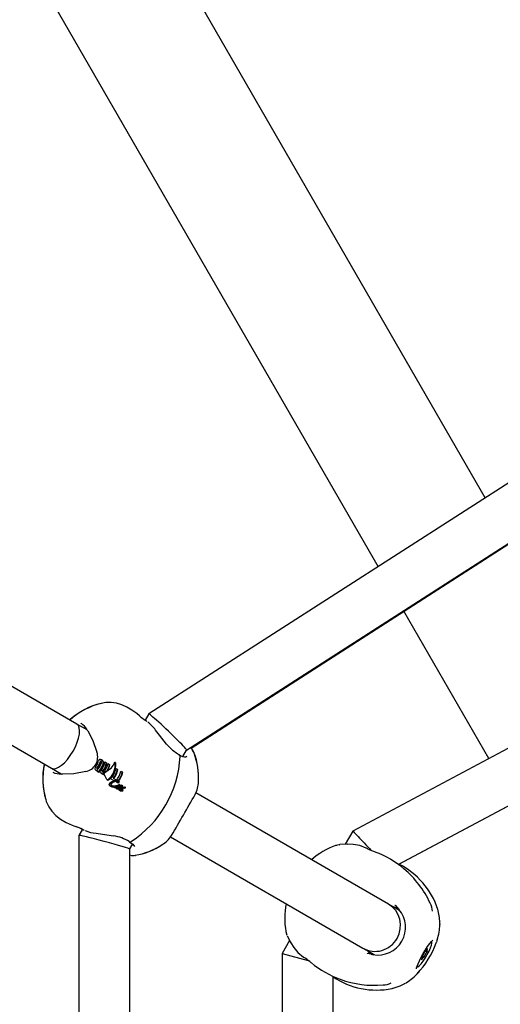
# Model space of a CAD drawing. Units: centimetres. Extents: x 6 to 13.67, y 5.48 to 14.82.
# Drawn here: x 8.82 to 8.97, y 10.94 to 11.25 of the extents above; entities that cross this region are included whole.
import ezdxf

# ---------------------------------------------------------------- set-up
doc = ezdxf.new("R2010")
doc.units = ezdxf.units.CM
doc.styles.add('SLDTEXTSTYLE0', font='TXT', dxfattribs={"width": 0.75})
doc.dimstyles.new('SLDDIMSTYLE1', dxfattribs={"dimtxt": 0.15875, "dimasz": 0.08, "dimexe": 0, "dimexo": 0.0625, "dimgap": 0.0396875, "dimtad": 2, "dimdec": 0, "dimlfac": 100, "dimrnd": 1e-09, "dimzin": 12, "dimdsep": 46, "dimtxsty": 'SLDTEXTSTYLE0', "dimblk1": 'DOT', "dimblk2": 'DOT', "dimsah": 1, "dimcen": 0.09, "dimse1": 1, "dimse2": 1, "dimadec": 0, "dimazin": 3, "dimtfac": 1, "dimtdec": 0, "dimtofl": 0, "dimtmove": 0, "dimatfit": 3, "dimldrblk": 'DOT', "dimfxl": 0, "dimfrac": 2, "dimtolj": 1, "dimtzin": 12, "dimarcsym": 0})

# ---------------------------------------------------------------- blocks, each defined once
blk = doc.blocks.new('_Dot')
at = {"color": 0, "linetype": 'ByBlock', "lineweight": -2}
blk.add_line((-0.5, 0), (-1, 0), dxfattribs=at)
at = {"color": 0, "linetype": 'ByBlock', "const_width": 0.5}
blk.add_lwpolyline([(-0.25, 0, 1), (0.25, 0, 1)], format="xyb", close=True, dxfattribs=at)
blk = doc.blocks.new('_D_2')
at = {"color": 7, "linetype": 'Continuous', "lineweight": 0}
blk.add_line((12.03823795346822, 14.61571096241104), (7.63241822999375, 14.61571096241104), dxfattribs=at)
at = {"color": 7, "linetype": 'Continuous', "lineweight": 18, "xscale": 0.08, "yscale": 0.08, "rotation": 180.0000000000004}
blk.add_blockref('_Dot', (7.63241822999375, 14.61571096241104), dxfattribs=at)
at = {"color": 7, "linetype": 'Continuous', "lineweight": 18, "xscale": 0.08, "yscale": 0.08}
blk.add_blockref('_Dot', (12.03823795346822, 14.61571096241104), dxfattribs=at)
at = {"color": 7, "linetype": 'Continuous', "lineweight": 18, "insert": (9.65938017457134, 14.82035044281677), "char_height": 0.15875, "attachment_point": 1, "style": 'SLDTEXTSTYLE0'}
blk.add_mtext('441', dxfattribs=at)
blk = doc.blocks.new('_D_17')
at = {"color": 7, "linetype": 'Continuous', "lineweight": 0}
blk.add_line((6.20637691656052, 7.560246715042688), (6.206376916560435, 13.02606004156273), dxfattribs=at)
at = {"color": 7, "linetype": 'Continuous', "lineweight": 18, "xscale": 0.08, "yscale": 0.08}
for p, rotation in [((6.206376916560435, 13.02606004156273, -1.107461581807601), 90.0000000000013), ((6.20637691656052, 7.560246715042688, -1.107461581807601), 270.0000000000013)]:
    blk.add_blockref('_Dot', p, dxfattribs=dict(at, rotation=rotation))
at = {"color": 7, "linetype": 'Continuous', "lineweight": 18, "insert": (6.001737436154748, 10.11720546114306), "char_height": 0.15875, "attachment_point": 1, "rotation": 90.00000000000126, "style": 'SLDTEXTSTYLE0'}
blk.add_mtext('547', dxfattribs=at)

msp = doc.modelspace()

# ---------------------------------------------------------------- linework, layer by layer
at = {"color": 7, "linetype": 'Continuous', "lineweight": 25}
for p, q in [((8.966838832220732, 11.10119538037941), (8.798820061221633, 11.39221242837512)), ((8.933138994806225, 11.07956521098815), (8.785877940608804, 11.33462883883423)), ((9.078235486483026, 11.17269508738619), (8.860977143762122, 11.03324827947087)), ((8.87289727357177, 11.02188698326129), (9.08687798993167, 11.15923005362685)), ((8.874319730493971, 11.02253058305907), (9.086758548225037, 11.1590074687207)), ((9.075632161923917, 11.07643510024468), (8.925187495080003, 10.99644663402655)), ((8.967988947065285, 11.01920332303411), (8.941244946164456, 11.06552529139201)), ((8.939475830671263, 10.9859225586161), (9.083143386126746, 11.0623077681903)), ((8.939663931211522, 10.98602181192953), (9.08314371028862, 11.06230718450244)), ((8.838344594138741, 11.03007995340881), (8.81250741422761, 11.0449970561856)), ((8.860972187861025, 11.03324307752966), (8.859839780295905, 11.03127528919279)), ((8.804506685953417, 11.03114107019435), (8.830344594138742, 11.01622354694826)), ((8.841589918252781, 11.02820626465796), (8.838344594138743, 11.03007995340881)), ((8.839578049869003, 11.03041410920984), (8.83972434551856, 11.03029302258203)), ((8.860366377222881, 11.03092697045667), (8.86000910022045, 11.03109226208749)), ((8.860410610413394, 11.0309065062898), (8.860300782691066, 11.03099640912443)), ((8.864323329632667, 11.0265374315872), (8.86312756954949, 11.02817179781147)), ((8.866597076396797, 11.02378071571183), (8.864323329517966, 11.02653743171217)), ((8.871724493499654, 11.01984903948671), (8.872899117799198, 11.02189018798134)), ((8.872970622666386, 11.01992246582955), (8.87276875807774, 11.01975452023522)), ((8.830344594138742, 11.01622354694826), (8.833394333591663, 11.01446277905415)), ((8.846132761053097, 11.01884573562806), (8.846276401058077, 11.01876280503252)), ((8.847174374681552, 11.01816484458844), (8.84764658680313, 11.01789221279293)), ((8.84764658680313, 11.01789221279293), (8.847789147648923, 11.01780990525024)), ((8.848125056497961, 11.01761596818582), (8.848595215353315, 11.01734452184412)), ((8.848595215353315, 11.01734452184412), (8.848737776199108, 11.01726221430143)), ((8.850196478480466, 11.01791884407491), (8.850207525291562, 11.01795682524608)), ((8.850284753700171, 11.01804844814706), (8.850276130023142, 11.01805342702931)), ((8.850442435667972, 11.01777684062649), (8.850444757476875, 11.01775985217746)), ((8.850507248424986, 11.0179273598384), (8.850543666444116, 11.01788169432682)), ((8.850679747107414, 11.01613415204064), (8.851145506106576, 11.01586524595709)), ((8.833495497054074, 11.0144043723019), (8.833589915792174, 11.01434985961804)), ((8.844378848714179, 11.01554050630988), (8.844514918440941, 11.0154619464165)), ((8.84512629376811, 11.01491716478962), (8.845074512349445, 11.01494706080562)), ((8.84512629376811, 11.01491716478962), (8.84526413854547, 11.0148375800703)), ((8.845573217374673, 11.01565560851719), (8.845394937494182, 11.0155207733868)), ((8.845394937494182, 11.0155207733868), (8.845527060395327, 11.01544449219426)), ((8.845491013881382, 11.01533935918267), (8.845513795359006, 11.01532620629043)), ((8.845513795359006, 11.01532620629043), (8.845646642651824, 11.01524950687016)), ((8.845527060395327, 11.01544449219426), (8.84570418690522, 11.01557999322347)), ((8.846196827164485, 11.01450025986378), (8.846332816438963, 11.01442174641956)), ((8.846694738774255, 11.01436237878944), (8.84682951663808, 11.01428456475348)), ((8.847892627395053, 11.01541144874121), (8.848005112616292, 11.01534650536844)), ((8.8498213296159, 11.01302574996098), (8.850550552003913, 11.01260473321896)), ((8.851145506106576, 11.01586524595709), (8.851287976536181, 11.01578299061621)), ((8.852178221322433, 11.01526900554158), (8.852656632352513, 11.01499279480458)), ((8.852799102755741, 11.01491053947893), (8.852656632352513, 11.01499279480458)), ((8.847894879640338, 11.01257059387078), (8.848057231121492, 11.01247686019943)), ((8.848500598362923, 11.01105959374038), (8.848562419760325, 11.01121308977203)), ((8.848742776872719, 11.01067104208119), (8.84892499999334, 11.01056583551345)), ((8.849411456757707, 11.01037041008478), (8.84892499999334, 11.01056583551345)), ((8.850130863724942, 11.01223815266017), (8.84899658959605, 11.01289302613382)), ((8.849411456757707, 11.01037041008478), (8.849948806421425, 11.01029294192852)), ((8.849597830577881, 11.01040550227678), (8.849497567129108, 11.01041940990699)), ((8.849914098183447, 11.01038644490551), (8.849597830577881, 11.01040550227678)), ((8.849993674225592, 11.01038784702281), (8.849914098183449, 11.01038644490551)), ((8.849986122540358, 11.01037919257926), (8.849993674225592, 11.01038784702281)), ((8.850017637724953, 11.01023979582109), (8.850187174968154, 11.01014191344809)), ((8.850130863724942, 11.01223815266017), (8.85020134800912, 11.01219745853973)), ((8.850321872170824, 11.01223352191387), (8.85025689100721, 11.01227103880617)), ((8.850432060716859, 11.0106459355109), (8.85044156374791, 11.01065020299751)), ((8.85044156374791, 11.01065020299751), (8.850453063041433, 11.0106525376163)), ((8.850501757105404, 11.01035419749254), (8.850525172204762, 11.01034316441242)), ((8.850550552003913, 11.01260473321896), (8.850682355136296, 11.01252863664499)), ((8.850769336199441, 11.01020524891201), (8.850691107058859, 11.01019844166609)), ((8.850787677280227, 11.01234976367691), (8.85089554272047, 11.01228748753595)), ((8.850984112509181, 11.01062778950041), (8.850968254239714, 11.01062422597693)), ((8.850968254239714, 11.01062422597693), (8.851118887005955, 11.01053725810879)), ((8.85098191928682, 11.01174787088476), (8.851119514787706, 11.01166843008528)), ((8.851137121947557, 11.01027991332145), (8.851041563023653, 11.01033508429189)), ((8.851117583043298, 11.01166955016378), (8.851132908216798, 11.01166336553666)), ((8.851118887005955, 11.01053725810879), (8.851134506538944, 11.01054095946685)), ((8.851183842159816, 11.01078496506856), (8.851329605905539, 11.01070080833072)), ((8.85135706388429, 11.01036036738421), (8.851514079219939, 11.0104134760344)), ((8.851427615995371, 11.01227252664897), (8.851558598587184, 11.01219690381432)), ((8.851521401507705, 11.01091422214755), (8.851662688252091, 11.01083265020765)), ((8.851522020531714, 11.01215504990704), (8.85165328312136, 11.01207926541558)), ((8.851600025738527, 11.01025471222368), (8.851595653794735, 11.01025325669913)), ((8.851743527982462, 11.01016788183138), (8.851595653794735, 11.01025325669913)), ((8.851824748128369, 11.01033488974208), (8.851600025738527, 11.01025471222368)), ((8.85174785796182, 11.01016936157482), (8.851600025738527, 11.01025471222368)), ((8.851862497509428, 11.0098274855324), (8.851717810668374, 11.00991102051903)), ((8.851882260270298, 11.01103149325225), (8.851743085399379, 11.01111184590144)), ((8.85174785796182, 11.01016936157482), (8.851743527982462, 11.01016788183138)), ((8.851970407214367, 11.01025078848894), (8.85174785796182, 11.01016936157482)), ((8.851970413286248, 11.01025077665855), (8.851824757144652, 11.01033487127111)), ((8.852269166026334, 11.01036452375983), (8.85212650390552, 11.01044688977369)), ((8.852151287252243, 11.01079750510153), (8.852262819793266, 11.01073311175895)), ((8.852191106992207, 11.01033336865737), (8.852187963644942, 11.01033211935649)), ((8.852191112562702, 11.01033335907811), (8.852269166026334, 11.01036452375983)), ((8.852269166026334, 11.01036452375983), (8.852284376712852, 11.0103571039776)), ((8.852409685762174, 11.01057590448012), (8.852439211237586, 11.01056203658251)), ((8.852680578438678, 11.01043448676293), (8.852542240689925, 11.01051435609941)), ((8.852630495757946, 11.01080292147658), (8.852766339194726, 11.01072449223178)), ((8.852921511332632, 11.00983962142858), (8.852783659492669, 11.00991921022549)), ((8.852991718384711, 11.01005487794607), (8.85285497781375, 11.01013382515152)), ((8.853040294826295, 11.01003447944367), (8.85290369383942, 11.01011334611374)), ((8.853252829940017, 11.01024559501768), (8.853258259631486, 11.01024862477005)), ((8.853588666177876, 11.01018060996584), (8.853454288370157, 11.01025819302934)), ((8.85092947849323, 11.00970816891643), (8.850776956912009, 11.00979622729241)), ((8.851734460655916, 11.00979502408313), (8.85168662954027, 11.00982263812452)), ((8.85184560319775, 11.00918457552833), (8.851701058859824, 11.00926802824075)), ((8.851800539560475, 11.00983563346127), (8.851737644814465, 11.00987194568967)), ((8.852100576797156, 11.00956908146616), (8.85195788373018, 11.00965146387689)), ((8.852107672000768, 11.00942717816043), (8.852112075698654, 11.00942463568427)), ((8.852730323735434, 11.00909515745841), (8.852588064162004, 11.00917729106143)), ((8.852874998857912, 11.00923823565551), (8.852733863022657, 11.00931972046799)), ((8.936404097235904, 10.97346527289901), (8.875811150295117, 11.00844862712631)), ((8.839006494282366, 10.99507198536037), (8.838872890898806, 10.65522603049249)), ((8.840106050674478, 10.99698392256113), (8.839007110908756, 10.99507429132895)), ((8.840299230867085, 10.9969558784042), (8.84062068381011, 10.9967291048891)), ((8.840527935603626, 10.99675105348754), (8.840660794857191, 10.99670080798488)), ((8.844388593065593, 10.99571493845952), (8.84640187577649, 10.9954965629628)), ((8.846401875610908, 10.99549656299964), (8.84992613513764, 10.99490579844097)), ((8.867805741553807, 10.99459534340401), (8.928404097235898, 10.95960886643847)), ((8.925187364478754, 10.99644650790926), (8.922770120326422, 10.99225971822312)), ((8.855004814188568, 10.99079519795654), (8.855930533592094, 10.99240382359768)), ((8.919751049389484, 10.99187625485304), (8.920252433516112, 10.99198756195206)), ((8.920878683474482, 10.9921269187148), (8.919751608357721, 10.99187653807294)), ((8.92087909567591, 10.9921266807302), (8.921087832621126, 10.99217183791977)), ((8.923417756716375, 10.99229420260777), (8.921153730863248, 10.9921736511076)), ((8.92533450257396, 10.99225067179034), (8.923549613429548, 10.99230122358707)), ((8.85487456803416, 10.65948900246268), (8.8550048146742, 10.99079643325531)), ((8.855045387679123, 10.66105240332918), (8.855045387679112, 10.98882067181346)), ((8.856671556288832, 10.98877333174294), (8.856810561186194, 10.98878525556177)), ((8.929966759586028, 10.99072721986478), (8.929461403225371, 10.99104744339919)), ((8.939922690061032, 10.97143381238425), (8.936404097235908, 10.97346527289901)), ((8.939762736386282, 10.97184292389628), (8.938954902627758, 10.97199409976494)), ((8.952639725723788, 10.96706238016855), (8.952608029629914, 10.96764512420298)), ((8.95260898342183, 10.96704915664617), (8.952622743728664, 10.96716852079253)), ((8.95262301651876, 10.96716809208115), (8.95260926192677, 10.96704900027972)), ((8.952640047751382, 10.96706158474708), (8.952630639352078, 10.9672340930903)), ((8.904132873918119, 10.96482543474626), (8.904479931002143, 10.96372344625197)), ((8.905310641680302, 10.96201901413437), (8.902968584233637, 10.95796245164251)), ((8.90457698325719, 10.96346188202965), (8.905664443777088, 10.96132320029151)), ((8.905664443532295, 10.96132320062302), (8.906600667244668, 10.95980271717939)), ((8.951466616864826, 10.96127417635077), (8.95155660041252, 10.96152912256179)), ((8.95168163766976, 10.96191653775342), (8.951538720589571, 10.9614759383828)), ((8.902968584233637, 10.95796245164251), (8.902968584233644, 10.69191066644495)), ((8.902968584233637, 10.95796245164251), (8.911171846221848, 10.95576439421747)), ((8.928404097235894, 10.95960886643847), (8.931922309971894, 10.95757762536827)), ((8.930953573239155, 10.95813539073579), (8.931410619039221, 10.95760212068675)), ((8.947901008128584, 10.95855180674571), (8.94797421554054, 10.95850954042671)), ((8.948238996457796, 10.95875514378844), (8.948447772316607, 10.95863460699016)), ((8.909703179548302, 10.95683228456959), (8.910235876779549, 10.95655318930802)), ((8.947059985117239, 10.95671513140684), (8.946921777313458, 10.95679492571956)), ((8.947533541893304, 10.95684019797029), (8.947113161485683, 10.95708290471179)), ((8.918968584233646, 10.69907744941646), (8.918968584233639, 10.9507906707526)), ((8.94149630196703, 10.94846013511197), (8.941821921792775, 10.94860415288077)), ((8.941913321162426, 10.94867201214501), (8.942067330929856, 10.94875007351424)), ((8.941967019721803, 10.94871135696312), (8.942063548312628, 10.94878297305104)), ((8.937554681355497, 10.94693670671126), (8.937777783206249, 10.94700081623384))]:
    msp.add_line(p, q, dxfattribs=at)
at = {"color": 7, "linetype": 'Continuous', "lineweight": 25, "flags": 128}
for points in [[(8.858057833222471, 11.03264730149483), (8.857228477364691, 11.03336678476305), (8.855710739059196, 11.03447248007801), (8.854127554843352, 11.03540331417052), (8.852493787606024, 11.03612966155831), (8.850829125515263, 11.03662523756605), (8.849156745652285, 11.03686990598096), (8.84749707524008, 11.03684998233039), (8.845992680145851, 11.03657595560566)], [(8.841561676871324, 11.02825053058202), (8.841665396218367, 11.02808795947172), (8.841794496532394, 11.02788584489611)], [(8.841794496532557, 11.02788584489576), (8.843388950665055, 11.02485953311442), (8.844684165956194, 11.02125801473819)], [(8.84606699471721, 11.01829277426948), (8.845983892168455, 11.01829466472066), (8.845939923904707, 11.01827412965305)], [(8.850207525291562, 11.01795682524608), (8.850251786443938, 11.01803383022227), (8.850280378907401, 11.01804866985082), (8.85030078716566, 11.01804763561037), (8.850317479954887, 11.01803907227037), (8.850325025304366, 11.01803256640614)], [(8.833969699046033, 11.0143328980908), (8.833771193261626, 11.01434183015171), (8.833537462147099, 11.01435218298883)], [(8.841154403046666, 11.01514428604021), (8.83738778899508, 11.01446521619759), (8.833969699046417, 11.01433289809083)], [(8.844731847554137, 11.01537111467288), (8.844819022013677, 11.01535158637361), (8.844833513628558, 11.01534956485055)], [(8.844760156008096, 11.01599900720741), (8.84477901643651, 11.01591877172816), (8.844825508598037, 11.01586613857991)], [(8.846642147235274, 11.01488238563068), (8.846614031310096, 11.01491701905961), (8.846583745079375, 11.01501123668214)], [(8.84682951663808, 11.01428456475348), (8.846815586339538, 11.01438440772523), (8.84683290206021, 11.01445320782041)], [(8.848044249971618, 11.01248538101671), (8.84808928135529, 11.01247120906322), (8.848141288291133, 11.01247057477675)], [(8.848742776872719, 11.01067104208119), (8.849189525640176, 11.01048653712706), (8.849497567129108, 11.01041940990699)], [(8.849480222266445, 11.01069646177528), (8.849259251530873, 11.01089982050115), (8.84920550326267, 11.01109350679123), (8.849233094279985, 11.01121752084075)], [(8.850017637724953, 11.01023979582109), (8.84997265962468, 11.01027738182963), (8.849959254890791, 11.01032387099052), (8.849975386369774, 11.01036482010406), (8.849986122625229, 11.01037919243731)], [(8.850473628018518, 11.01041897405156), (8.850468915252526, 11.01039442024751), (8.85047859529326, 11.01037285801981), (8.850501757105404, 11.01035419749254)], [(8.850896035549596, 11.01015454486542), (8.851142063667263, 11.01028248308806), (8.851357067241203, 11.01036035829734)], [(8.850997029317016, 11.01174181525603), (8.850987820069445, 11.01174486303516), (8.850981775227275, 11.0117479443173), (8.850979743106745, 11.01174946769472), (8.850978152510955, 11.01175133808156), (8.850977787264664, 11.01175224779273), (8.850977767998652, 11.01175332902208), (8.850978032120343, 11.01175401519326), (8.850978537396298, 11.01175468234747), (8.850979361785248, 11.01175536425186), (8.850979557314906, 11.01175549221675)], [(8.851334682407334, 11.00994103938068), (8.8513352524253, 11.00990421940174), (8.851336296224893, 11.00990232618977)], [(8.85170351438266, 11.01112667155844), (8.851736415240898, 11.01111645130203), (8.851756020836216, 11.01109756361137), (8.85176193759305, 11.01107989385518), (8.851761188651956, 11.01106793470427)], [(8.851918712994026, 11.01056815040113), (8.851828352286878, 11.01064582909051), (8.851818213610757, 11.01067637134063), (8.851822373761586, 11.01070072347107), (8.851837376451439, 11.01072621608518), (8.851865825694327, 11.01075568631418)], [(8.851827498108186, 11.0108247375425), (8.851870127661735, 11.01084105436889), (8.85188907576111, 11.01085349736032), (8.851893266393667, 11.01085720665437), (8.851907068220456, 11.01087401414118), (8.851911965703053, 11.01088667609901), (8.85191197133517, 11.01089828802022), (8.851904171116946, 11.01091531054286)], [(8.851899218686917, 11.01098824302643), (8.851898005625275, 11.01100890745338), (8.851884605103177, 11.01102917064685), (8.851880521591374, 11.011031577253)], [(8.85212650390552, 11.01044688977369), (8.852106343683833, 11.01043907267029), (8.85207543511514, 11.01042701791532), (8.852044491699438, 11.01041498214791)], [(8.85243920313036, 11.01056204128864), (8.852462850111758, 11.01055133177179), (8.85248680191317, 11.01054074537098)], [(8.8529583770651, 11.01022629089709), (8.85300182410105, 11.01021786898708), (8.853023584774046, 11.01021363269928), (8.85303447475768, 11.01021150858661), (8.853039922341486, 11.01021044537013), (8.85304264690524, 11.01020991371195), (8.85304400946723, 11.01020964804071), (8.853044690879784, 11.01020951536497), (8.853045372776204, 11.01020938356296)], [(8.851957803937086, 11.00965154521712), (8.851949754964398, 11.00960505783033), (8.851960473636671, 11.00956205958106), (8.852007513631394, 11.0094990887688), (8.852107672326396, 11.00942717820203)], [(8.852096007789674, 11.00976554153623), (8.852303484186015, 11.00982505439596), (8.85240553129563, 11.00983014808456), (8.852478541647258, 11.00981468246952), (8.852496744569509, 11.00980581636672), (8.852498899919931, 11.00980391549377), (8.852500015044921, 11.0098013336948), (8.8524999930634, 11.00979715511286), (8.852497201023361, 11.00978928436463), (8.852491326283673, 11.00977961532551), (8.852487801784028, 11.00977486607245), (8.852485930954415, 11.00977253017626), (8.85248496804838, 11.00977137443751), (8.85248398087421, 11.00977023089972)], [(8.828578928400042, 11.00632259901676), (8.828732058065304, 11.00571733174963), (8.829495585152328, 11.00406507869445), (8.830473649039382, 11.00265246352764), (8.83172088255511, 11.00134267768525), (8.833228804875406, 11.00015642786564), (8.834964181004116, 10.99912026172196), (8.836873747808141, 10.99825229884404), (8.83798203483984, 10.99787141667587)], [(8.854847751620996, 10.9930881440918), (8.856011792551746, 10.99235246776344), (8.856498764504977, 10.99157404410878)], [(8.923549543359425, 10.99230123149353), (8.92347564615344, 10.99230325427828), (8.923296781940467, 10.99225496477534)], [(8.929449155020336, 10.99105357269909), (8.92739336209145, 10.99187482304933), (8.925334499008148, 10.99225067234294)], [(8.938472449554222, 10.97310624410335), (8.938491312962194, 10.97309256830434), (8.939707500306783, 10.97179831436481)], [(8.939556852755704, 10.97193362737567), (8.938225903615479, 10.97254068320272), (8.93774190665165, 10.97269288827271)], [(8.952608029629914, 10.96764512420298), (8.95252256998657, 10.9692163303441), (8.951953161169765, 10.97187878033327)], [(8.905578089093856, 10.9615652885213), (8.905625701264059, 10.96138624281757), (8.905664503906053, 10.9613231188807)], [(8.94521101232785, 10.95316145755232), (8.945214451741974, 10.95318438905286), (8.945268920282372, 10.95343606358578), (8.94542365498048, 10.95394006893129), (8.945714471176364, 10.95470031835904), (8.946147173013903, 10.95567077339626), (8.94670222655757, 10.95677823282621), (8.94734631023839, 10.95794340335696), (8.948039454624674, 10.95908920925948), (8.948736646302246, 10.96014121336447), (8.949388635203672, 10.96102980820197), (8.94993919090319, 10.96169124123738), (8.950269039749728, 10.96202902383106), (8.9504036180466, 10.96214273141574), (8.9503912658257, 10.96213599734515)], [(8.945503878716924, 10.95377775488147), (8.945709339382788, 10.95378552316841), (8.946120123694966, 10.95407463564839), (8.946663265122709, 10.95465541763918), (8.947294761577727, 10.95548081763795), (8.947963452972886, 10.95648396664562), (8.948615165908214, 10.95758359549555), (8.949197102477575, 10.95869061879808), (8.94966211764103, 10.95971535210894), (8.94997253863559, 10.96057477762962), (8.950103216998416, 10.96119926981562), (8.950043565945728, 10.96153823602405), (8.950003878716922, 10.96157198351553)], [(8.906601066755877, 10.95980222168978), (8.90794978943813, 10.95821310189119), (8.909694865335002, 10.95683777166166)], [(8.93149943056502, 10.95758151424429), (8.929771365243871, 10.95798734056877), (8.929749251429023, 10.95799721185822)], [(8.947958310677198, 10.95855931542684), (8.947948119312997, 10.95858181671588), (8.947916496543403, 10.9585661688188), (8.94786806465973, 10.9585146589843), (8.94780990293675, 10.95843481639037), (8.947750512857112, 10.95833831160643), (8.947698575452003, 10.95823925070954), (8.947661682397275, 10.95815211340304), (8.947645226340333, 10.95808963652247)], [(8.94841735544134, 10.95829355617494), (8.948473627972113, 10.95836654860466), (8.948533563818385, 10.95845977152305), (8.948588402174414, 10.95855959856242), (8.948630127333166, 10.95865143803259), (8.948652640339956, 10.9587218657841), (8.948652650474932, 10.95876058741239), (8.948630156256666, 10.95876194298796), (8.948588445658698, 10.95872573436672)], [(8.948588445658698, 10.95872573436672), (8.948519748459912, 10.95866047273881), (8.948468879058803, 10.95863241933348), (8.948439096357996, 10.95864337136701), (8.948432308359543, 10.9586926272072), (8.948448949930484, 10.95877703132274), (8.948487954943483, 10.95889117643958), (8.948546824577315, 10.95902774995303), (8.948621787401617, 10.95917800240328)], [(8.948621787401617, 10.95917800240328), (8.948667868568187, 10.95927349612204), (8.948696181644864, 10.95935107114335), (8.94870258811722, 10.95939938834822), (8.948686151552995, 10.95941138522445), (8.948649274480147, 10.95938530819203), (8.948597347210011, 10.95932496892342), (8.948537959937019, 10.9592391871925), (8.94847979328211, 10.95914050169069)], [(8.946885970032229, 10.95617173599372), (8.946839888865659, 10.95607624227496), (8.94681157578898, 10.95599866725365), (8.946805169316624, 10.95595035004878), (8.94682160588085, 10.95593835317255), (8.946858482953699, 10.95596443020497), (8.946910410223834, 10.95602476947358), (8.946969797496827, 10.9561105512045), (8.947027964151735, 10.95620923670631)], [(8.947090401992504, 10.95705618222206), (8.947034129461732, 10.95698318979234), (8.94697419361546, 10.95688996687396), (8.946919355259432, 10.95679013983458), (8.946877630100678, 10.95669830036442), (8.946855117093888, 10.9566278726129), (8.946855106958914, 10.95658915098461), (8.946877601177178, 10.95658779540904), (8.946919311775146, 10.95662400403028)], [(8.946919311775146, 10.95662400403028), (8.946988008973934, 10.95668926565819), (8.947038878375043, 10.95671731906352), (8.94706866107585, 10.95670636702999), (8.947075449074303, 10.95665711118981), (8.94705880750336, 10.95657270707426), (8.947019802490361, 10.95645856195742), (8.946960932856529, 10.95632198844397), (8.946885970032229, 10.95617173599372)], [(8.947549446756648, 10.95679042297016), (8.947559638120849, 10.95676792168112), (8.94759126089044, 10.9567835695782), (8.947639692774116, 10.9568350794127), (8.947697854497093, 10.95691492200663), (8.947757244576731, 10.95701142679057), (8.947809181981842, 10.95711048768747), (8.947846075036571, 10.95719762499396), (8.947862531093511, 10.95726010187453)], [(8.937552571931889, 10.9469362283186), (8.940139875688589, 10.94777312381954), (8.9415517329093, 10.94848873757347)]]:
    msp.add_lwpolyline(points, dxfattribs=at)
at = {"color": 7, "linetype": 'Continuous', "lineweight": 25}
for centre, radius, start, end in [((8.851287702630644, 11.01462813156758), 0.0225403859619502, 103.1410653705835, 132.1469725126985), ((8.851541868887901, 11.0141557202429), 0.02309995301209182, 103.9040178480502, 131.2908556314699), ((8.868398087870371, 11.04410383502229), 0.01541443564054198, 227.907771552733, 237.185540054919), ((8.835443758612472, 11.02468625230669), 0.007080397207502638, 30.21906048083094, 52.73930990911392), ((8.854554877125675, 11.02228466265636), 0.01039947706493776, 34.48191036119115, 54.13235993491303), ((8.876816385666325, 11.03198236674721), 0.0131034865962275, 218.7492771805323, 241.7276157928682), ((8.86893283861756, 11.0181117905744), 0.006947104052422095, 23.62485322917315, 41.26773157067257), ((8.868735809281176, 11.01798986313572), 0.007208307044488041, 23.630383309521, 40.9241932336947), ((8.840242715767376, 11.01974646806817), 0.004689899591644299, 281.3435799491786, 18.65641999437579), ((8.836949158375033, 11.02164800431537), 0.03397517728541027, 303.0198788916398, 356.9801211083629), ((8.870350279227672, 11.01996668165958), 0.0005379461874235937, 348.3562125774496, 64.14237638914975), ((8.872411601344885, 11.02234974084787), 0.002619675204593349, 227.2099454669741, 277.8362696816118), ((8.854475369330023, 11.01316515713444), 0.0221744057803532, 356.8704725980278, 20.52228806434849), ((8.854150790499359, 11.01320296190037), 0.02252544080714761, 357.0638828885349, 20.0663958009883), ((8.850047828495317, 11.01277751578119), 0.02243122185363313, 167.8272247172753, 196.6790026753354), ((8.850990511554397, 11.01279403224738), 0.0233286163967535, 168.3984921148274, 196.4631032799884), ((8.845354483941957, 11.01588765175413), 0.001301000891948957, 140.7828158211653, 173.9475167327584), ((8.839116298162253, 11.02039635527185), 0.006398660254045673, 324.8248060020152, 341.3592560788831), ((8.845106732736747, 11.01602087253679), 0.0004811727310879891, 139.4675544741158, 173.5463778116966), ((8.839586444556469, 11.02012454864446), 0.00639852726437764, 323.6671071775628, 341.6792173385136), ((8.845242435415948, 11.0159459591873), 0.0004851881281272699, 139.9126737148916, 173.7230201724431), ((8.839480550246897, 11.02018575190882), 0.006669602282246102, 323.924999246088, 341.1977665684416), ((8.846047864564056, 11.01816468600159), 0.0008883567290726902, 123.8386907872299, 167.8848977961752), ((8.84006278276541, 11.0198495346513), 0.00639852726437764, 323.6671071775628, 341.6792173385136), ((8.845795358874952, 11.01838856885701), 0.0005681915930084263, 53.57161143222419, 115.2286936371982), ((8.846124122474164, 11.01799855862313), 0.0004774633857165707, 132.1251313108896, 166.1003416446916), ((8.840535436090144, 11.01957695937645), 0.006400591427797697, 324.6931651523837, 341.2198999317397), ((8.84625464389035, 11.01791790123054), 0.0004753392034796782, 131.4598901353845, 165.5989428156799), ((8.845898030185012, 11.01819603755722), 0.0001827723350757329, 53.40834432165104, 121.0118944654049), ((8.840429610426705, 11.01963809752764), 0.006671576944356444, 324.9090026017943, 340.7583179659135), ((8.84585101542156, 11.01806301880471), 0.0003203052734474336, 15.20059669019967, 60.8608872879168), ((8.841010531566086, 11.01930745127851), 0.006268852526601526, 324.7535392339688, 349.498149690945), ((8.845618586265413, 11.01794892664805), 0.001033751449290876, 19.57521169498729, 60.17270830923825), ((8.845622787251589, 11.01803201837385), 0.0005494923632505975, 339.3507436578502, 12.07871846027001), ((8.845767418965133, 11.01787539247194), 0.001023017020189232, 19.35441150487634, 60.16325170372873), ((8.841473084644148, 11.01903815525658), 0.006278957957889294, 323.7565646509006, 349.4842853832477), ((8.845506999361943, 11.01790208909216), 0.001154601244223591, 340.4840811693179, 19.90987413066126), ((8.841362247856877, 11.01910194743381), 0.006555487315306163, 324.0224304614117, 348.6329695965144), ((8.84566578932406, 11.0178326171326), 0.001133099099692993, 339.6973465563996, 19.69203094323915), ((8.841951554338996, 11.01876191064947), 0.006278957957873164, 323.756564650831, 349.484285383237), ((8.842511106142476, 11.01846161417492), 0.006185812813602843, 330.4560866774181, 349.5959064374163), ((8.842396389532789, 11.01852577943657), 0.006466048383868205, 330.4521774858739, 348.7310115564333), ((8.844476524235754, 11.01729795841645), 0.00631145143971425, 315.7390784640937, 349.37408029329), ((8.849947134073531, 11.01770425073589), 0.0005005926104858189, 8.337737516102184, 40.98443716830043), ((8.850475362542523, 11.01790412734138), 3.945197609860459e-05, 36.07760096997966, 103.4963007509112), ((8.850131937760672, 11.01761035694389), 0.000493096830393351, 5.433480084909363, 33.38567584476423), ((8.833566731310697, 11.02144015889134), 0.007087966597291375, 247.2755690062924, 269.7693088193147), ((8.84461112611623, 11.0160397043472), 0.0005505919287223362, 181.5481992743977, 245.0473887183878), ((8.844841376122194, 11.01633981585289), 0.0009234865178884871, 239.9438068836725, 254.595632343345), ((8.844975671139387, 11.0162578834809), 0.0009196786719356725, 239.9342731241775, 254.6260216089914), ((8.844876712031544, 11.01649658147883), 0.0010840330947366, 254.9960130319533, 268.1944695730397), ((8.844838562551786, 11.01608715080573), 0.0002103073014013292, 183.3242416012623, 243.9434894135506), ((8.844896608814611, 11.01614008496867), 0.0002848279804509372, 238.1210193906391, 288.0497302677342), ((8.845188590727979, 11.01530267022098), 0.0003632230893605972, 162.3025611767213, 204.4722137148204), ((8.845296858093473, 11.01539855865209), 0.0005032771952471618, 209.3077361032745, 243.7814844103139), ((8.844795199118886, 11.0163396661323), 0.0005071885935504323, 291.9592233804888, 326.3416776897768), ((8.840933437183777, 11.01927729648639), 0.006049032546615186, 313.87958033398, 319.2184196330597), ((8.840818605374558, 11.01934913705896), 0.006333791252919919, 314.5776733820463, 319.6644224118451), ((8.845544552022558, 11.01548400403301), 0.0001540665196576514, 166.1925959838436, 204.8357275084591), ((8.845585787245348, 11.0155281875907), 0.0002112774436511173, 211.0247913271257, 243.3478318926057), ((8.845669670592306, 11.01540755665105), 0.0001473156564496146, 165.4796521201731, 206.1210158444897), ((8.845726639512725, 11.01546040247071), 0.0002228577249323981, 211.8811362757255, 242.5364874604005), ((8.844472759981297, 11.01676348356978), 0.001561535656584855, 314.8075475595815, 325.4414623037871), ((8.844536562830108, 11.0167340570931), 0.001641709290939468, 315.3346417467237, 325.4398748563004), ((8.84708993298274, 11.01489321351165), 0.001247237262647646, 140.3106926621902, 175.2220954553642), ((8.846438885553368, 11.015042236064), 0.0005935743131464631, 184.3610135654908, 245.933419587002), ((8.846694482395415, 11.01532941453046), 0.0009670357750092212, 239.0279910854099, 270.0151901574247), ((8.84682862895387, 11.01524915455265), 0.0009645902076242645, 239.0684525346163, 270.0527276406942), ((8.846799400471859, 11.01509857250579), 0.0003470874572229977, 139.0776775576436, 181.9094154290332), ((8.8466736819111, 11.01510829062577), 0.0002221977996269545, 185.4964138698834, 242.3738661555522), ((8.84671536690472, 11.01515261038668), 0.0002812715420838849, 239.0350214693715, 287.6741905830352), ((8.846955690412003, 11.01501591973986), 0.0003719748129820977, 140.842426346851, 180.7213567202018), ((8.847000405878983, 11.01445169214954), 0.0003184481986217111, 142.8950435574965, 196.2879192140904), ((8.847251454700594, 11.01432936653099), 0.0005949099876894305, 140.0705157071698, 148.0926436717581), ((8.84734107579141, 11.01425349293304), 0.0007123339174418152, 117.5281757123476, 140.0174503548508), ((8.846659943419152, 11.01529025954402), 0.0004293915621507889, 289.1443477356362, 325.9252190281214), ((8.847008736373283, 11.01450948351588), 0.0001875310757688465, 143.9057418217914, 206.4004882214586), ((8.84720788530321, 11.01439282843455), 0.0004178132353372489, 115.7336755584969, 147.0694446715638), ((8.844950274198858, 11.01702583572576), 0.006303004601104695, 320.6073352486654, 349.3894241257563), ((8.844840531589655, 11.01708941044521), 0.006578470879170154, 321.0023401032445, 348.5454702987678), ((8.84597906508772, 11.01643109043459), 0.006307137173150921, 319.6769491787247, 349.3826385114051), ((8.846469215839775, 11.01615049908231), 0.006294791680171877, 321.9709823021302, 349.4021405017713), ((8.846359089209644, 11.01621415187591), 0.006570630088164414, 322.3095865392656, 348.5565944855086), ((8.847963627295508, 11.01268852158577), 0.0001366523406658912, 210.9963726531793, 283.0148878063803), ((8.847933671242641, 11.0130042286798), 0.0004529389517440222, 277.7055113251046, 311.9679093095518), ((8.848076067466806, 11.0129125777578), 0.0004467889783572853, 278.3938474682801, 312.8115352622862), ((8.84891455761425, 11.01104785945352), 0.0004141255307846269, 178.3763012388942, 245.4930541129605), ((8.849839596638724, 11.01037026586368), 0.001530206822362302, 121.5237543687597, 146.5787148450667), ((8.851055562418413, 11.00879972535179), 0.003511352922633789, 100.2383426317304, 125.0400127620534), ((8.849453300849994, 11.01117245363652), 0.0004038515714488603, 160.1362900041706, 249.1074261700685), ((8.849840749311543, 11.01091248564407), 0.0008639831429180803, 122.3700707948155, 152.6309639166568), ((8.850048625116578, 11.01080688029874), 0.0009130806098983998, 124.8396577766341, 153.2735814920607), ((8.850097886199054, 11.0124301952302), 0.001815283821953278, 244.2512544378559, 280.6080473347643), ((8.850776893062367, 11.00969210268511), 0.002399856679509265, 105.598870592388, 125.6498216963162), ((8.850903155098077, 11.00970976442557), 0.002302928745782819, 105.9671240664006, 126.6959097428718), ((8.850421918193268, 11.01131912955329), 0.001152564099098524, 249.4658167529992, 283.5065492412387), ((8.850781122691263, 11.0101788812952), 0.001936852875211265, 72.59051332949412, 109.5947483976765), ((8.850584497353402, 11.01135615919331), 0.001277598453191877, 251.8810010222688, 282.0090601212557), ((8.845782716674998, 11.01650450754512), 0.00615958549893255, 316.583425417609, 320.7191016032528), ((8.850909285462613, 11.01021763700324), 0.001822163012900058, 75.31073842305248, 110.550305687764), ((8.845670460242134, 11.01657273347114), 0.006440016270894282, 317.1508598210943, 321.0999483576833), ((8.850839254895375, 11.01070756427868), 0.001600432303620931, 64.74717993273674, 104.7625447767451), ((8.850669508702861, 11.01028791465442), 0.0002356815819682256, 117.3946829704928, 146.2144021973348), ((8.85072460577664, 11.01111991797023), 0.0008019520198403148, 255.6012792561301, 278.3100333762939), ((8.851266263022772, 11.00895321545516), 0.001697376033366346, 100.1118464972218, 114.5484243445999), ((8.850832900092382, 11.01020247037324), 0.0002327024071223172, 119.1586014234235, 148.0639434928994), ((8.850835476344297, 11.00991453448208), 0.0001319890718314017, 165.1700077205563, 243.6811735002065), ((8.851086499997656, 11.00979183082202), 0.0004096805868622865, 117.7043733002943, 157.5441150161119), ((8.851436010350945, 11.00890281767519), 0.001664921243459916, 100.9804172964273, 115.4894202070603), ((8.850773315762437, 11.01074949657945), 0.0005442622166194733, 269.5810581944758, 294.9863497833855), ((8.850913158999724, 11.0106997396941), 0.001654788447433417, 71.887132530605, 94.34888276527121), ((8.85071642942128, 11.01236838149891), 0.002045761905274269, 273.4773082814998, 276.735902169603), ((8.850996178446369, 11.01019220841602), 0.000149910892735758, 72.37752955060927, 105.3943015332565), ((8.850779430022936, 11.01277981433028), 0.001043688998338968, 281.0549257326693, 303.3880485152407), ((8.850931698078567, 11.01106320163052), 0.0004385555786631881, 276.864173301854, 301.3139607768027), ((8.851133937299679, 11.01249993555077), 0.0007703831365054899, 259.7633563944893, 275.2432028429518), ((8.85093984020994, 11.0103696892134), 0.0001300082949983618, 299.1734365737724, 330.3026791797723), ((8.851109163913799, 11.01064355865628), 0.0001599143954178724, 62.16098427957984, 117.8371522904971), ((8.851031849683864, 11.01031442119002), 2.28322742770367e-05, 336.401222105085, 64.82265571120027), ((8.851093497505337, 11.01084528213256), 0.001429405536206887, 71.01135425427637, 91.53959017161488), ((8.851269578306713, 11.0124699073914), 0.0008180394103720761, 260.3824764077246, 274.8903985640938), ((8.85109319324429, 11.0109253728147), 0.0003866269653359868, 276.1340918811468, 303.6020956356292), ((8.85108962697174, 11.01078776398291), 0.0001214394750671703, 305.1992919182061, 337.9072021963225), ((8.851280020876118, 11.01001519610959), 9.682845022305364e-05, 172.3981786881976, 249.3279102499178), ((8.851168297518427, 11.01075298115943), 3.556130366992084e-05, 342.1651612120921, 64.07957925174269), ((8.851366438366888, 11.00995842966359), 0.0001952144818537289, 120.213305459599, 159.1203416356754), ((8.851184366789523, 11.01230764059257), 0.0005752115107733314, 271.9896556088398, 296.1825611149527), ((8.851449240380937, 11.01056024734366), 0.0006673960466453692, 252.2557174094973, 283.2031247835292), ((8.852099531148085, 11.00845701115901), 0.001865580453266093, 105.6697094837035, 116.4626279521606), ((8.85124679035922, 11.0106920481379), 0.0001072932483496036, 304.2406909665903, 341.2963377864438), ((8.851313629550486, 11.01066816386153), 3.634426075255512e-05, 343.1717037867148, 63.92265909986072), ((8.851519651711946, 11.00986921161313), 0.0001984259858014341, 120.5213433599562, 158.7776818201297), ((8.851329610626614, 11.01217661757262), 0.000521861856261824, 271.0656393891055, 297.6444345919384), ((8.85127029793515, 11.01206673710968), 0.0001790203308470657, 297.7957761082464, 318.8384282061157), ((8.851337629071399, 11.01195327350554), 7.723820481094699e-05, 9.635197648392047, 72.6775090376646), ((8.851385081937757, 11.01196980711553), 2.892144207033565e-05, 313.7309871394302, 352.8377547669189), ((8.852266154688232, 11.00836319728694), 0.001878836070163151, 106.1507252402368, 116.8051409805087), ((8.851284898238921, 11.01211513769331), 0.0003581419339414256, 295.338215337111, 319.1886825572556), ((8.851561102971283, 11.01098281223548), 7.925153861076279e-05, 164.9095477602255, 239.9367900073442), ((8.851660169189064, 11.01094758677457), 0.0001842557071632728, 76.39394775240503, 162.3527835929468), ((8.851615538851927, 11.01112833218092), 0.0002338908847397686, 246.2664411302432, 287.8556226440687), ((8.851454232141563, 11.01201062790268), 0.0001595399046793802, 359.4114860124019, 64.85571185741719), ((8.851395765636035, 11.01203046932601), 0.0002190536934384938, 316.9970533422408, 354.3726100868975), ((8.851415680289646, 11.01203719485816), 0.0003586063986959632, 295.7980123976142, 319.5457681820599), ((8.851660680828266, 11.00970441829617), 0.0002143555390540174, 74.54276392795728, 105.977797467527), ((8.851582736367458, 11.01193261267175), 0.0001627386609176428, 0.1172860197327105, 64.31029310550147), ((8.851755628497093, 11.01104812993593), 0.0002346687078487769, 246.668602928299, 287.8339775675006), ((8.852351542529732, 11.00877309383382), 0.001194461942028758, 94.67312986971503, 125.142216026399), ((8.85169516268036, 11.01097772513639), 7.245073328168647e-05, 263.7334199613736, 14.13547288623144), ((8.851523044393467, 11.0119547016008), 0.0002234917234408365, 317.778859336381, 354.4136966317316), ((8.851699812753715, 11.00987731362611), 3.821098745452992e-05, 351.9242910649646, 61.89985453782405), ((8.852537591062957, 11.00860696147869), 0.002049715173359487, 111.0824777449803, 112.8477227708945), ((8.851807509907765, 11.01102695510854), 5.259402075321432e-05, 178.7688228281367, 216.8426303316774), ((8.852023764821965, 11.01100626570869), 0.000269720800222662, 166.7829769734343, 175.359903806201), ((8.850306731621679, 11.01432180300491), 0.004085142814475759, 291.4448915302121, 293.2407854705492), ((8.849965421025814, 11.01577765920808), 0.005751594699141689, 288.8608893121306, 291.190946283152), ((8.852049545825873, 11.01049679600085), 0.0003174543763670551, 71.307349232902, 125.3612140486266), ((8.852124413476577, 11.01093510340115), 0.0002313795865348706, 166.7226929010773, 176.7706780763245), ((8.851948657358092, 11.01094808566127), 5.525607693007217e-05, 179.946161295124, 216.3808314287098), ((8.850086300263099, 11.01562231421241), 0.0056923765321881, 289.3287375173318, 291.6666988696164), ((8.852382743690514, 11.01103919306023), 0.000645354174592562, 246.6059264507014, 278.1804975447455), ((8.851880727216042, 11.01049282681811), 0.0004074697406862295, 37.71710271595506, 48.394322072798), ((8.853828310069993, 11.01212121916454), 0.002131531597551748, 220.3163733796237, 221.2829867700551), ((8.84879267120006, 11.01761396738881), 0.007706420722132326, 296.4608766928981, 297.3962097976686), ((8.85243900988568, 11.00898771127389), 0.0009932137979435094, 69.69579707947995, 100.7220109556765), ((8.852516061964362, 11.01093776439776), 0.0006251749613197658, 248.2474337098556, 278.9618446818813), ((8.85252425751776, 11.01041496275606), 0.0004022418830766551, 74.68560891090095, 117.4696754468612), ((8.852112078723046, 11.01121173368289), 0.0007020318545714808, 295.0824748339036, 313.8974509989033), ((8.852449373860116, 11.01050370516705), 0.0001063286446562783, 283.7088203237412, 312.5682112699939), ((8.852232510999041, 11.00993510140733), 0.0006568626033733077, 61.86641439385721, 67.22399182508269), ((8.85244963514895, 11.01051345431346), 0.0001135349358034675, 309.1408776312289, 343.6940680392733), ((8.852527783814002, 11.01048666616806), 3.123673414178957e-05, 350.6244596345587, 62.43099912609967), ((8.852256253857801, 11.01111433081927), 0.0006837527626579622, 296.5791996416218, 314.5240894007233), ((8.852508818618594, 11.01081440350992), 0.0001410184984054724, 309.6734390386697, 343.1045600793185), ((8.85258760609727, 11.01042281499208), 0.0001057985690089472, 284.1387746384318, 313.0069245893496), ((8.852616660744008, 11.01077897733852), 2.765374039384506e-05, 348.4065145722784, 59.98051480515009), ((8.852586852970163, 11.01043363002123), 0.0001144247736848076, 309.5868953137723, 343.8537527997918), ((8.852666092669896, 11.01040696439861), 3.110173684687678e-05, 350.4598327091741, 62.24094771558119), ((8.85265197633052, 11.01072937664759), 0.0001323766132598628, 309.2364670210534, 344.8960393079944), ((8.852752003165172, 11.01070012933797), 2.826786759708024e-05, 349.3044752262273, 59.5258674096784), ((8.852722807230396, 11.00981323092404), 0.0001222072426629054, 0.1533339979745965, 60.1359854846851), ((8.852861837654958, 11.01018043351049), 4.166998271210817e-05, 133.8078438328193, 188.7610222824497), ((8.852880754538418, 11.01019056224311), 6.231803187451593e-05, 195.3301089632733, 245.5668110568522), ((8.852909909314967, 11.01010541033026), 0.0001302353033498641, 68.15140214782794, 126.1998162383055), ((8.852976495098098, 11.0103547104353), 0.0002521046587995756, 241.183156807549, 253.2154314392956), ((8.853200836040964, 11.01065862007399), 0.0006209808206882871, 241.412217099779, 298.1262327709747), ((8.853112616812986, 11.01027474362851), 0.0002509130293039485, 241.1947479740468, 253.2476658661853), ((8.853336051997346, 11.01059468159941), 0.0006334814594991292, 242.1683108902293, 297.5244567213591), ((8.853106303366998, 11.01047268103759), 0.0002702556142663759, 256.9703405510633, 302.8320091530117), ((8.853363268619583, 11.01011010735947), 0.0001738216344888795, 58.42334752660962, 127.1654873278422), ((8.853399871154458, 11.01015649286714), 0.0001153436446313926, 17.4270334221085, 61.84987734702798), ((8.853423895350302, 11.0101668960096), 8.934826794797983e-05, 321.2494658833948, 15.67572740727775), ((8.853533633659127, 11.01007794239096), 0.0001164869479887927, 17.6478515673171, 61.80752173188252), ((8.85355845637342, 11.0100885045186), 8.966634152766084e-05, 321.6758872693142, 16.02482605966171), ((8.867597054288847, 11.0121643025117), 0.009026876540320394, 331.999894145063, 358.651400052898), ((8.851200161524558, 11.01127830831421), 0.001541319661612763, 254.0634364591925, 283.6309660070869), ((8.851312656282415, 11.01099935356515), 0.001346841867181336, 253.470979782221, 282.3262352030089), ((8.851809575674714, 11.00952199093156), 0.0002761755735790459, 179.3882146268608, 246.8632566453564), ((8.851861810798777, 11.00948461891461), 0.0003308610260866188, 126.7170969492897, 173.0001646504591), ((8.851526775394818, 11.01008814493656), 0.0003099148512960737, 276.786921280025, 301.0509571626948), ((8.851631272548058, 11.00993095718695), 0.0001216446294413585, 297.0695285300199, 330.9800666931957), ((8.852086526853515, 11.00997621152393), 0.0008062934557242923, 241.4403081605836, 271.3888820600467), ((8.852233388106265, 11.00990796254751), 0.0008207715362972132, 241.8056481495817, 271.1213205171144), ((8.852347943597584, 11.01031391080583), 0.0007687493922929605, 239.504221919401, 305.0903952738611), ((8.852234789006822, 11.00952802067477), 0.000140352790542442, 162.9890686842336, 242.1648093224366), ((8.852286164983893, 11.01008057384925), 0.000368028305137735, 238.8830664841261, 302.5142173396338), ((8.852487289611012, 11.01022433773823), 0.0007608597653267128, 239.4521562426457, 305.4694864710179), ((8.852275987979375, 11.01223781148388), 0.003072359541280603, 266.8296098187855, 273.8275213184143), ((8.852562742072474, 11.01043217609979), 0.001103738133377576, 245.9013380883428, 273.3777300887217), ((8.852414813245195, 11.01214658758275), 0.003063705372123729, 266.9059648999575, 273.9070380025694), ((8.852706922342264, 11.00551794074506), 0.003661336419674298, 91.87385165779915, 93.53645724698407), ((8.85260139149747, 11.00938180548548), 0.0002049308901718567, 266.0308116923342, 310.9839968443915), ((8.852851306286196, 11.00548579235254), 0.003611398083908, 91.93303027375903, 93.61553432240342), ((8.85265566626756, 11.00907390866634), 0.0002579591627169723, 72.36262602613198, 96.20767651558194), ((8.852744605240467, 11.00929468855512), 0.0002000759298777844, 265.6689463123538, 311.6579284479144), ((8.852712300416417, 11.0092754020916), 4.928860120373086e-05, 6.95232233903076, 64.10523115001703), ((8.852689906901702, 11.0092817021581), 7.132048976599035e-05, 310.046395407082, 359.7316715019959), ((8.852661212988611, 11.0098161714472), 0.0001838196264389358, 314.4210546878854, 359.1853638697673), ((8.85285318440911, 11.00919340592622), 4.985553936303628e-05, 7.284033626217076, 64.05213295324783), ((8.852831301964287, 11.0091994841221), 7.133605417558205e-05, 310.4588926052847, 0.1950915251721292), ((8.852860091945708, 11.00973301363512), 0.0001230348028639983, 0.3754877274458335, 60.05269133070002), ((8.852798873941357, 11.00973533235685), 0.000184256372404785, 314.8376541791101, 359.5296976005224), ((7.775643169731993, 11.63439329921795), 1.265846947850984, 329.6630686184886, 330.3369316647391), ((8.83329423092782, 10.98352839812864), 0.01508306338795001, 62.81653310119724, 72.19713744116133), ((8.833225761452942, 10.98318352221606), 0.01541554888389364, 62.81822533767926, 72.0914371655478), ((8.845206709068272, 11.00611153679644), 0.01042873790538639, 245.8796115790555, 265.5006688021141), ((8.847932951622793, 10.98195479148674), 0.01310348659622621, 58.27238420714209, 81.25072281950735), ((8.860878307425729, 10.99962260885361), 0.008605148643526265, 300.1678089307686, 327.8731704566621), ((8.855105771876152, 10.99356245635745), 0.0005379635816274317, 235.8594970388183, 311.6442860592637), ((8.853500147916947, 11.00959561054091), 0.02099911614959695, 278.7908559083615, 303.8686492915434), ((8.853164758726791, 11.01044017753083), 0.02192247293220992, 279.3977685880315, 302.9728088558651), ((8.927342319330796, 10.97049630346582), 0.02267853401145781, 109.5454178231803, 131.7500109916215), ((8.856049263326716, 10.99423176038709), 0.005466839799845026, 261.2179960821759, 277.6253122105959), ((8.953129160532674, 11.04585238862668), 0.05975134527196264, 247.2155190341738, 249.5643657009576), ((8.921999831623317, 10.96209855765958), 0.02958341681833794, 49.31279880410341, 69.69664498628381), ((8.928820302511332, 10.96422900832505), 0.02434156262966685, 18.17594853138441, 63.54794679624908), ((8.922080059686694, 10.96128808872953), 0.0301514336853947, 24.41638042668884, 50.43251425980183), ((8.92764361531892, 10.96894833056741), 0.02387016694066368, 168.8391445732356, 189.9463064344688), ((8.94599074978201, 10.97146948770866), 0.004239210534021974, 356.8326230889379, 32.57954381864054), ((8.933068812001007, 10.96615329642), 0.008714264613808944, 259.6248005771332, 40.37519942286175), ((8.935968597878908, 10.96760435265184), 0.01665072570147614, 341.2978075929703, 358.0890287742619), ((8.925188938123261, 10.97089476515808), 0.02798342597045954, 316.3932533415605, 339.8916859629219), ((8.928214318655353, 10.96895603945989), 0.02450000000000051, 343.3015479932403, 344.5272223667074), ((8.935334557853919, 10.96455501400334), 0.007998709764481199, 225.6376124678641, 242.1287916250338), ((8.944991760975343, 10.95884852665077), 0.002759853740695622, 319.5010155331086, 344.0394897906361), ((8.950515996458533, 10.95650121174621), 0.002759853740730944, 139.5010155332864, 164.0394897904632), ((8.947843099570195, 10.95918724041604), 0.0006384069166600433, 280.3969374047928, 355.8015339863856), ((8.874471754858613, 10.90942649894289), 0.05911825718887035, 50.42427423497284, 52.79869148773312), ((8.930965812694565, 10.97760380426549), 0.02940324749266042, 230.2213323115899, 250.7293785674096), ((8.94766465786366, 10.95616249798095), 0.0006384069166714533, 100.3969374054034, 175.8015339855008), ((8.932958061989632, 10.96339739572381), 0.0172120259179694, 301.9220331847038, 318.1043007061147), ((8.928214318655353, 10.96895603945989), 0.02450000000000077, 315.4727776332987, 316.6984520067669), ((8.932672032839053, 10.97088711515297), 0.02444340098854801, 235.901345008227, 281.4760449472885), ((8.931768471873932, 10.97774990143421), 0.02981450333702167, 249.3658318125398, 275.6906506963135), ((8.934933490076624, 10.95228920075341), 0.004224305603903611, 267.3072648991259, 303.2072654613778)]:
    msp.add_arc(centre, radius, start, end, dxfattribs=at)
for centre, major_axis, ratio, start_param, end_param in [((8.866935652830112, 11.0275666327555), (0.005961303871677259, -0.005679347611462048), 0.04231814093467786, 6.272874912313751, 9.440051989218828), ((8.834344594138742, 11.02315175017853), (0.004000000000001337, 0.006928203230275544), 0.4073699044561123, 4.712388980385031, 6.283185307179586), ((8.834344594138742, 11.02315175017853), (0.004000000000001337, 0.006928203230275544), 0.4073699044561123, 3.1415926535903, 4.712388980385031), ((8.844847122516084, 11.01708811259248), (0.005333549975754082, 0.002006233891375331), 0.5278431685504306, 4.928765265410237, 5.906717239595121), ((8.8465432789787, 11.0161088362022), (0.002450210435579692, 0.004127708327816393), 0.7438741124110458, 4.260756977641793, 5.502805013583786), ((8.8465432789787, 11.0161088362022), (0.002552302537061735, 0.004299696174809852), 0.7438741124105751, 4.280511019419517, 5.463864746745463), ((8.842274383194127, 11.01857348433257), (-0.006485370423039427, 0.009044867959634217), 0.1383710903041386, 3.899043928077928, 4.139671230837587), ((8.844734637189077, 11.01715305602631), (0.005333556823275743, 0.002006229395700388), 0.5278422744275527, 4.948494703066955, 5.136052970025358), ((8.849019059271377, 11.01467944378377), (0.00635885429582217, 0.001395999846735663), 0.4043989243059696, 4.79889201702523, 4.818976951761081), ((8.850768969691929, 11.01366913253141), (0.005754516252299169, 0.001742296533947751), 0.4741342983504702, 4.515442399940656, 4.615498227124313), ((8.85097432611462, 11.01355056994549), (0.005028849376184752, 0.002213778463232785), 0.5677343691507777, 4.57179796437604, 4.616071419152474), ((8.847005654478284, 10.99293420930784), (0.007999005795022995, -0.002138970193660938), 0.02323570271609599, 0.00620346524757201, 3.147796118833811), ((8.930968584233637, 10.99045987425444), (-0.005781163495525376, 0.00598670607618601), 0.006167476653032375, 6.261680997041285, 7.864983166303311), ((8.932404097235901, 10.96653706966874), (0.004000000000004889, 0.006928203230273768), 0.9686263525127214, 4.712388980385613, 6.283185307179586), ((8.932404097235901, 10.96653706966874), (0.004000000000004889, 0.006928203230273768), 0.9686263525127214, 3.141592653590518, 4.712388980385613)]:
    msp.add_ellipse(centre, major_axis=major_axis, ratio=ratio, start_param=start_param, end_param=end_param, dxfattribs=at)

# ---------------------------------------------------------------- dimensions: what is measured, and where the dimension line sits
at = {"color": 7, "linetype": 'Continuous', "lineweight": 18}
dim = msp.add_linear_dim(base=(7.63241822999375, 14.61571096241104), p1=(12.03823795346822, 11.69096196282837), p2=(7.63241822999375, 10.71960039543691), dimstyle='SLDDIMSTYLE1', dxfattribs=at)
dim.commit()
dim.dimension.update_dxf_attribs({"geometry": '_D_2', "text_midpoint": (9.83532809173098, 14.61571096241104), "dimtype": 160})
dim = msp.add_linear_dim(base=(6.206376916560519, 7.560246715042689), p1=(8.659985706486152, 13.02606004156276), p2=(8.954663376015834, 7.560246715042732), angle=90.0000000000002, dimstyle='SLDDIMSTYLE1', dxfattribs=at)
dim.commit()
dim.dimension.update_dxf_attribs({"geometry": '_D_17', "text_midpoint": (6.206376916560476, 10.29315337830271), "dimtype": 160})

doc.saveas('drawing.dxf')
